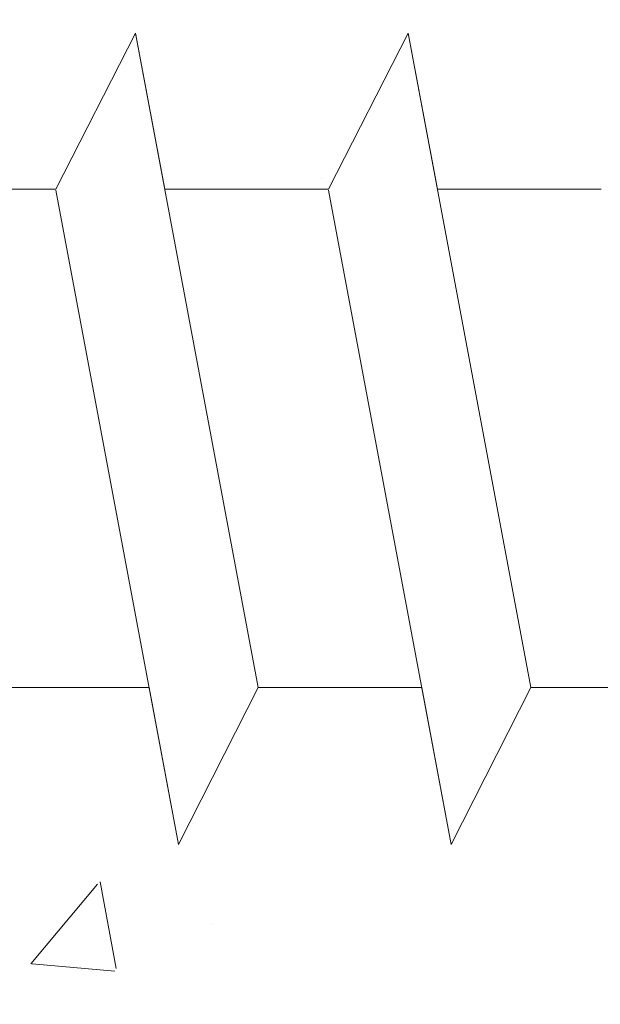
# Model space of a CAD drawing. Units: millimetres. Extents: x 12463 to 12760, y 3068 to 3285.
# Drawn here: x 12552 to 12557, y 3152 to 3161 of the extents above; entities that cross this region are included whole.
import ezdxf

# ---------------------------------------------------------------- set-up
doc = ezdxf.new("R2010")
doc.units = ezdxf.units.MM
for name, color, linetype, lineweight in [('Profile Sch', 251, 'Continuous', 15), ('Putznetz Sch', 254, 'Continuous', 15), ('Schrafur Montageb', 253, 'Continuous', 20)]:
    doc.layers.add(name, color=color, linetype=linetype, lineweight=lineweight)

msp = doc.modelspace()

# ---------------------------------------------------------------- hatches: boundary and pattern name
at = {"layer": 'Schrafur Montageb'}
h = msp.add_hatch(color=256, dxfattribs=at)
edge = h.paths.add_edge_path()
edge.add_line((12595.5269, 3165.1494), (12595.5269, 3161.5878))
edge.add_line((12595.5269, 3161.5878), (12597.425, 3163.0547))
edge.add_arc((12597.5534, 3162.9014), 0.2, 359.64631, 129.9467, ccw=False)
edge.add_line((12597.7534, 3162.9002), (12597.7534, 3165.652))
edge.add_line((12597.7534, 3165.652), (12601.7475, 3170.0442))
edge.add_arc((12600.1936, 3171.7848), 2.3333, 311.75651, 0)
edge.add_line((12602.5269, 3171.7848), (12602.5269, 3188.1751))
edge.add_line((12602.5269, 3188.1751), (12602.7269, 3188.1751))
edge.add_arc((12602.7269, 3186.1751), 2, 360, 90, ccw=False)
edge.add_line((12604.7269, 3186.1751), (12604.7269, 3180.152))
edge.add_line((12604.7269, 3180.152), (12606.7269, 3180.152))
edge.add_line((12606.7269, 3180.152), (12606.7269, 3186.1751))
edge.add_arc((12602.7269, 3186.1751), 4, 0, 90)
edge.add_line((12602.7269, 3190.1751), (12602.5269, 3190.1751))
edge.add_line((12602.5269, 3190.1751), (12602.5269, 3218.152))
edge.add_line((12602.5269, 3218.152), (12602.7269, 3218.152))
edge.add_arc((12602.7269, 3222.152), 4, 270, 0)
edge.add_line((12606.7269, 3222.152), (12606.7269, 3228.152))
edge.add_line((12606.7269, 3228.152), (12604.7269, 3228.152))
edge.add_line((12604.7269, 3228.152), (12604.7269, 3222.152))
edge.add_arc((12602.7269, 3222.152), 2, 270, 360, ccw=False)
edge.add_line((12602.7269, 3220.152), (12602.5269, 3220.152))
edge.add_line((12602.5269, 3220.152), (12602.5269, 3230.652))
edge.add_arc((12600.5269, 3230.652), 2, 0, 90)
edge.add_line((12600.5269, 3232.652), (12556.7686, 3232.652))
edge.add_arc((12556.7686, 3232.352), 0.3, 319.88333, 90, ccw=False)
edge.add_line((12556.998, 3232.1587), (12555.7685, 3230.652))
edge.add_line((12555.7685, 3230.652), (12600.5269, 3230.652))
edge.add_line((12600.5269, 3230.652), (12600.5269, 3171.652))
edge.add_line((12600.5269, 3171.652), (12596.2003, 3166.9277))
edge.add_arc((12598.9332, 3164.8761), 3.4173, 143.10418, 175.41352)
edge = h.paths.add_edge_path()
edge.add_line((12547.4224, 3230.652), (12502.5269, 3230.652))
edge.add_line((12502.5269, 3230.652), (12502.5269, 3232.652))
edge.add_line((12502.5269, 3232.652), (12546.2852, 3232.652))
edge.add_arc((12546.2839, 3232.452), 0.2, 89.64631, 219.9467)
edge.add_line((12546.1306, 3232.3236), (12547.4224, 3230.652))
h.paths.add_polyline_path([(12595.5269, 3153.6017), (12595.5269, 3147.652)], flags=17)
edge = h.paths.add_edge_path()
edge.add_line((12597.7534, 3152.4014), (12597.7534, 3147.652))
edge.add_line((12595.5269, 3147.652), (12597.7534, 3147.652))
edge.add_line((12546.2673, 3232.652), (12546.2852, 3232.652))
edge.add_line((12597.2601, 3152.1873), (12595.5269, 3153.6017))
edge.add_arc((12597.4534, 3152.4167), 0.3, 229.88333, 360)
edge.add_line((12595.5269, 3153.6017), (12595.5269, 3147.652))
edge.add_line((12502.5269, 3232.652), (12502.5269, 3230.652))
h = msp.add_hatch(color=256, dxfattribs=at)
edge = h.paths.add_edge_path()
edge.add_line((12595.5269, 3165.1494), (12595.5269, 3161.5878))
edge.add_line((12595.5269, 3161.5878), (12597.425, 3163.0547))
edge.add_arc((12597.5534, 3162.9014), 0.2, 359.64631, 129.9467, ccw=False)
edge.add_line((12597.7534, 3162.9002), (12597.7534, 3165.652))
edge.add_line((12597.7534, 3165.652), (12601.7475, 3170.0442))
edge.add_arc((12600.1936, 3171.7848), 2.3333, 311.75651, 0)
edge.add_line((12602.5269, 3171.7848), (12602.5269, 3188.1751))
edge.add_line((12602.5269, 3188.1751), (12602.7269, 3188.1751))
edge.add_arc((12602.7269, 3186.1751), 2, 360, 90, ccw=False)
edge.add_line((12604.7269, 3186.1751), (12604.7269, 3180.152))
edge.add_line((12604.7269, 3180.152), (12606.7269, 3180.152))
edge.add_line((12606.7269, 3180.152), (12606.7269, 3186.1751))
edge.add_arc((12602.7269, 3186.1751), 4, 0, 90)
edge.add_line((12602.7269, 3190.1751), (12602.5269, 3190.1751))
edge.add_line((12602.5269, 3190.1751), (12602.5269, 3218.152))
edge.add_line((12602.5269, 3218.152), (12602.7269, 3218.152))
edge.add_arc((12602.7269, 3222.152), 4, 270, 0)
edge.add_line((12606.7269, 3222.152), (12606.7269, 3228.152))
edge.add_line((12606.7269, 3228.152), (12604.7269, 3228.152))
edge.add_line((12604.7269, 3228.152), (12604.7269, 3222.152))
edge.add_arc((12602.7269, 3222.152), 2, 270, 360, ccw=False)
edge.add_line((12602.7269, 3220.152), (12602.5269, 3220.152))
edge.add_line((12602.5269, 3220.152), (12602.5269, 3230.652))
edge.add_arc((12600.5269, 3230.652), 2, 0, 90)
edge.add_line((12600.5269, 3232.652), (12556.7686, 3232.652))
edge.add_arc((12556.7686, 3232.352), 0.3, 319.88333, 90, ccw=False)
edge.add_line((12556.998, 3232.1587), (12555.7685, 3230.652))
edge.add_line((12555.7685, 3230.652), (12600.5269, 3230.652))
edge.add_line((12600.5269, 3230.652), (12600.5269, 3171.652))
edge.add_line((12600.5269, 3171.652), (12596.2003, 3166.9277))
edge.add_arc((12598.9332, 3164.8761), 3.4173, 143.10418, 175.41352)
edge = h.paths.add_edge_path()
edge.add_line((12547.4224, 3230.652), (12502.5269, 3230.652))
edge.add_line((12502.5269, 3230.652), (12502.5269, 3232.652))
edge.add_line((12502.5269, 3232.652), (12546.2852, 3232.652))
edge.add_arc((12546.2839, 3232.452), 0.2, 89.64631, 219.9467)
edge.add_line((12546.1306, 3232.3236), (12547.4224, 3230.652))
h.paths.add_polyline_path([(12595.5269, 3153.6017), (12595.5269, 3147.652)], flags=17)
edge = h.paths.add_edge_path()
edge.add_line((12597.7534, 3152.4014), (12597.7534, 3147.652))
edge.add_line((12595.5269, 3147.652), (12597.7534, 3147.652))
edge.add_line((12546.2673, 3232.652), (12546.2852, 3232.652))
edge.add_line((12597.2601, 3152.1873), (12595.5269, 3153.6017))
edge.add_arc((12597.4534, 3152.4167), 0.3, 229.88333, 360)
edge.add_line((12595.5269, 3153.6017), (12595.5269, 3147.652))
edge.add_line((12502.5269, 3232.652), (12502.5269, 3230.652))
h = msp.add_hatch(color=256, dxfattribs=at)
edge = h.paths.add_edge_path()
edge.add_line((12595.5269, 3165.1494), (12595.5269, 3161.5878))
edge.add_line((12595.5269, 3161.5878), (12597.425, 3163.0547))
edge.add_arc((12597.5534, 3162.9014), 0.2, 359.64631, 129.9467, ccw=False)
edge.add_line((12597.7534, 3162.9002), (12597.7534, 3165.652))
edge.add_line((12597.7534, 3165.652), (12601.7475, 3170.0442))
edge.add_arc((12600.1936, 3171.7848), 2.3333, 311.75651, 0)
edge.add_line((12602.5269, 3171.7848), (12602.5269, 3188.1751))
edge.add_line((12602.5269, 3188.1751), (12602.7269, 3188.1751))
edge.add_arc((12602.7269, 3186.1751), 2, 360, 90, ccw=False)
edge.add_line((12604.7269, 3186.1751), (12604.7269, 3180.152))
edge.add_line((12604.7269, 3180.152), (12606.7269, 3180.152))
edge.add_line((12606.7269, 3180.152), (12606.7269, 3186.1751))
edge.add_arc((12602.7269, 3186.1751), 4, 0, 90)
edge.add_line((12602.7269, 3190.1751), (12602.5269, 3190.1751))
edge.add_line((12602.5269, 3190.1751), (12602.5269, 3218.152))
edge.add_line((12602.5269, 3218.152), (12602.7269, 3218.152))
edge.add_arc((12602.7269, 3222.152), 4, 270, 0)
edge.add_line((12606.7269, 3222.152), (12606.7269, 3228.152))
edge.add_line((12606.7269, 3228.152), (12604.7269, 3228.152))
edge.add_line((12604.7269, 3228.152), (12604.7269, 3222.152))
edge.add_arc((12602.7269, 3222.152), 2, 270, 360, ccw=False)
edge.add_line((12602.7269, 3220.152), (12602.5269, 3220.152))
edge.add_line((12602.5269, 3220.152), (12602.5269, 3230.652))
edge.add_arc((12600.5269, 3230.652), 2, 0, 90)
edge.add_line((12600.5269, 3232.652), (12556.7686, 3232.652))
edge.add_arc((12556.7686, 3232.352), 0.3, 319.88333, 90, ccw=False)
edge.add_line((12556.998, 3232.1587), (12555.7685, 3230.652))
edge.add_line((12555.7685, 3230.652), (12600.5269, 3230.652))
edge.add_line((12600.5269, 3230.652), (12600.5269, 3171.652))
edge.add_line((12600.5269, 3171.652), (12596.2003, 3166.9277))
edge.add_arc((12598.9332, 3164.8761), 3.4173, 143.10418, 175.41352)
edge = h.paths.add_edge_path()
edge.add_line((12547.4224, 3230.652), (12502.5269, 3230.652))
edge.add_line((12502.5269, 3230.652), (12502.5269, 3232.652))
edge.add_line((12502.5269, 3232.652), (12546.2852, 3232.652))
edge.add_arc((12546.2839, 3232.452), 0.2, 89.64631, 219.9467)
edge.add_line((12546.1306, 3232.3236), (12547.4224, 3230.652))
h.paths.add_polyline_path([(12595.5269, 3153.6017), (12595.5269, 3147.652)], flags=17)
edge = h.paths.add_edge_path()
edge.add_line((12597.7534, 3152.4014), (12597.7534, 3147.652))
edge.add_line((12595.5269, 3147.652), (12597.7534, 3147.652))
edge.add_line((12546.2673, 3232.652), (12546.2852, 3232.652))
edge.add_line((12597.2601, 3152.1873), (12595.5269, 3153.6017))
edge.add_arc((12597.4534, 3152.4167), 0.3, 229.88333, 360)
edge.add_line((12595.5269, 3153.6017), (12595.5269, 3147.652))
edge.add_line((12502.5269, 3232.652), (12502.5269, 3230.652))
h = msp.add_hatch(color=256, dxfattribs=at)
edge = h.paths.add_edge_path()
edge.add_line((12595.5269, 3165.1494), (12595.5269, 3161.5878))
edge.add_line((12595.5269, 3161.5878), (12597.425, 3163.0547))
edge.add_arc((12597.5534, 3162.9014), 0.2, 359.64631, 129.9467, ccw=False)
edge.add_line((12597.7534, 3162.9002), (12597.7534, 3165.652))
edge.add_line((12597.7534, 3165.652), (12601.7475, 3170.0442))
edge.add_arc((12600.1936, 3171.7848), 2.3333, 311.75651, 0)
edge.add_line((12602.5269, 3171.7848), (12602.5269, 3188.1751))
edge.add_line((12602.5269, 3188.1751), (12602.7269, 3188.1751))
edge.add_arc((12602.7269, 3186.1751), 2, 360, 90, ccw=False)
edge.add_line((12604.7269, 3186.1751), (12604.7269, 3180.152))
edge.add_line((12604.7269, 3180.152), (12606.7269, 3180.152))
edge.add_line((12606.7269, 3180.152), (12606.7269, 3186.1751))
edge.add_arc((12602.7269, 3186.1751), 4, 0, 90)
edge.add_line((12602.7269, 3190.1751), (12602.5269, 3190.1751))
edge.add_line((12602.5269, 3190.1751), (12602.5269, 3218.152))
edge.add_line((12602.5269, 3218.152), (12602.7269, 3218.152))
edge.add_arc((12602.7269, 3222.152), 4, 270, 0)
edge.add_line((12606.7269, 3222.152), (12606.7269, 3228.152))
edge.add_line((12606.7269, 3228.152), (12604.7269, 3228.152))
edge.add_line((12604.7269, 3228.152), (12604.7269, 3222.152))
edge.add_arc((12602.7269, 3222.152), 2, 270, 360, ccw=False)
edge.add_line((12602.7269, 3220.152), (12602.5269, 3220.152))
edge.add_line((12602.5269, 3220.152), (12602.5269, 3230.652))
edge.add_arc((12600.5269, 3230.652), 2, 0, 90)
edge.add_line((12600.5269, 3232.652), (12556.7686, 3232.652))
edge.add_arc((12556.7686, 3232.352), 0.3, 319.88333, 90, ccw=False)
edge.add_line((12556.998, 3232.1587), (12555.7685, 3230.652))
edge.add_line((12555.7685, 3230.652), (12600.5269, 3230.652))
edge.add_line((12600.5269, 3230.652), (12600.5269, 3171.652))
edge.add_line((12600.5269, 3171.652), (12596.2003, 3166.9277))
edge.add_arc((12598.9332, 3164.8761), 3.4173, 143.10418, 175.41352)
edge = h.paths.add_edge_path()
edge.add_line((12547.4224, 3230.652), (12502.5269, 3230.652))
edge.add_line((12502.5269, 3230.652), (12502.5269, 3232.652))
edge.add_line((12502.5269, 3232.652), (12546.2852, 3232.652))
edge.add_arc((12546.2839, 3232.452), 0.2, 89.64631, 219.9467)
edge.add_line((12546.1306, 3232.3236), (12547.4224, 3230.652))
h.paths.add_polyline_path([(12595.5269, 3153.6017), (12595.5269, 3147.652)], flags=17)
edge = h.paths.add_edge_path()
edge.add_line((12597.7534, 3152.4014), (12597.7534, 3147.652))
edge.add_line((12595.5269, 3147.652), (12597.7534, 3147.652))
edge.add_line((12546.2673, 3232.652), (12546.2852, 3232.652))
edge.add_line((12597.2601, 3152.1873), (12595.5269, 3153.6017))
edge.add_arc((12597.4534, 3152.4167), 0.3, 229.88333, 360)
edge.add_line((12595.5269, 3153.6017), (12595.5269, 3147.652))
edge.add_line((12502.5269, 3232.652), (12502.5269, 3230.652))

# ---------------------------------------------------------------- linework, layer by layer
at = {"layer": 'Profile Sch'}
for p, q in [((12552.3654, 3159.8857), (12553.0974, 3161.317)), ((12552.3654, 3159.8857), (12553.0974, 3161.317)), ((12552.3654, 3159.8857), (12553.0974, 3161.317)), ((12552.3654, 3159.8857), (12553.0974, 3161.317)), ((12552.3654, 3159.8857), (12553.0974, 3161.317)), ((12552.3654, 3159.8857), (12553.0974, 3161.317)), ((12552.3654, 3159.8857), (12553.0974, 3161.317)), ((12552.3654, 3159.8857), (12553.0974, 3161.317)), ((12552.3654, 3159.8857), (12553.0974, 3161.317)), ((12552.3654, 3159.8857), (12553.0974, 3161.317)), ((12552.3654, 3159.8857), (12553.0974, 3161.317)), ((12552.3654, 3159.8857), (12553.0974, 3161.317)), ((12552.3654, 3159.8857), (12553.0974, 3161.317)), ((12552.3654, 3159.8857), (12553.0974, 3161.317)), ((12552.3654, 3159.8857), (12553.0974, 3161.317)), ((12552.3654, 3159.8857), (12553.0974, 3161.317)), ((12552.3654, 3159.8857), (12553.0974, 3161.317)), ((12552.3654, 3159.8857), (12553.0974, 3161.317)), ((12552.3654, 3159.8857), (12553.0974, 3161.317)), ((12552.3654, 3159.8857), (12553.0974, 3161.317)), ((12552.3654, 3159.8857), (12553.0974, 3161.317)), ((12552.3654, 3159.8857), (12553.0974, 3161.317)), ((12552.3654, 3159.8857), (12553.0974, 3161.317)), ((12552.3654, 3159.8857), (12553.0974, 3161.317)), ((12552.3654, 3159.8857), (12553.0974, 3161.317)), ((12552.3654, 3159.8857), (12553.0974, 3161.317)), ((12552.3654, 3159.8857), (12553.0974, 3161.317)), ((12552.3654, 3159.8857), (12553.0974, 3161.317)), ((12552.3654, 3159.8857), (12553.0974, 3161.317)), ((12552.3654, 3159.8857), (12553.0974, 3161.317)), ((12552.3654, 3159.8857), (12553.0974, 3161.317)), ((12552.3654, 3159.8857), (12553.0974, 3161.317)), ((12552.3654, 3159.8857), (12553.0974, 3161.317)), ((12552.3654, 3159.8857), (12553.0974, 3161.317)), ((12552.3654, 3159.8857), (12553.0974, 3161.317)), ((12552.3654, 3159.8857), (12553.0974, 3161.317)), ((12553.3654, 3159.8857), (12553.0974, 3161.317)), ((12554.2209, 3155.317), (12553.0974, 3161.317)), ((12554.2209, 3155.317), (12553.0974, 3161.317)), ((12553.3654, 3159.8857), (12553.0974, 3161.317)), ((12554.2209, 3155.317), (12553.0974, 3161.317)), ((12554.2209, 3155.317), (12553.0974, 3161.317)), ((12553.3654, 3159.8857), (12553.0974, 3161.317)), ((12554.2209, 3155.317), (12553.0974, 3161.317)), ((12554.2209, 3155.317), (12553.0974, 3161.317)), ((12553.3654, 3159.8857), (12553.0974, 3161.317)), ((12554.2209, 3155.317), (12553.0974, 3161.317)), ((12554.2209, 3155.317), (12553.0974, 3161.317)), ((12553.3654, 3159.8857), (12553.0974, 3161.317)), ((12554.2209, 3155.317), (12553.0974, 3161.317)), ((12554.2209, 3155.317), (12553.0974, 3161.317)), ((12553.3654, 3159.8857), (12553.0974, 3161.317)), ((12554.2209, 3155.317), (12553.0974, 3161.317)), ((12554.2209, 3155.317), (12553.0974, 3161.317)), ((12553.3654, 3159.8857), (12553.0974, 3161.317)), ((12554.2209, 3155.317), (12553.0974, 3161.317)), ((12554.2209, 3155.317), (12553.0974, 3161.317)), ((12553.3654, 3159.8857), (12553.0974, 3161.317)), ((12554.2209, 3155.317), (12553.0974, 3161.317)), ((12554.2209, 3155.317), (12553.0974, 3161.317)), ((12553.3654, 3159.8857), (12553.0974, 3161.317)), ((12554.2209, 3155.317), (12553.0974, 3161.317)), ((12554.2209, 3155.317), (12553.0974, 3161.317)), ((12553.3654, 3159.8857), (12553.0974, 3161.317)), ((12554.2209, 3155.317), (12553.0974, 3161.317)), ((12554.2209, 3155.317), (12553.0974, 3161.317)), ((12553.3654, 3159.8857), (12553.0974, 3161.317)), ((12554.2209, 3155.317), (12553.0974, 3161.317)), ((12554.2209, 3155.317), (12553.0974, 3161.317)), ((12553.3654, 3159.8857), (12553.0974, 3161.317)), ((12554.2209, 3155.317), (12553.0974, 3161.317)), ((12554.2209, 3155.317), (12553.0974, 3161.317)), ((12554.8654, 3159.8857), (12555.5974, 3161.317)), ((12554.8654, 3159.8857), (12555.5974, 3161.317)), ((12554.8654, 3159.8857), (12555.5974, 3161.317)), ((12554.8654, 3159.8857), (12555.5974, 3161.317)), ((12554.8654, 3159.8857), (12555.5974, 3161.317)), ((12554.8654, 3159.8857), (12555.5974, 3161.317)), ((12554.8654, 3159.8857), (12555.5974, 3161.317)), ((12554.8654, 3159.8857), (12555.5974, 3161.317)), ((12554.8654, 3159.8857), (12555.5974, 3161.317)), ((12554.8654, 3159.8857), (12555.5974, 3161.317)), ((12554.8654, 3159.8857), (12555.5974, 3161.317)), ((12554.8654, 3159.8857), (12555.5974, 3161.317)), ((12554.8654, 3159.8857), (12555.5974, 3161.317)), ((12554.8654, 3159.8857), (12555.5974, 3161.317)), ((12554.8654, 3159.8857), (12555.5974, 3161.317)), ((12554.8654, 3159.8857), (12555.5974, 3161.317)), ((12554.8654, 3159.8857), (12555.5974, 3161.317)), ((12554.8654, 3159.8857), (12555.5974, 3161.317)), ((12554.8654, 3159.8857), (12555.5974, 3161.317)), ((12554.8654, 3159.8857), (12555.5974, 3161.317)), ((12554.8654, 3159.8857), (12555.5974, 3161.317)), ((12554.8654, 3159.8857), (12555.5974, 3161.317)), ((12554.8654, 3159.8857), (12555.5974, 3161.317)), ((12554.8654, 3159.8857), (12555.5974, 3161.317)), ((12554.8654, 3159.8857), (12555.5974, 3161.317)), ((12554.8654, 3159.8857), (12555.5974, 3161.317)), ((12554.8654, 3159.8857), (12555.5974, 3161.317)), ((12554.8654, 3159.8857), (12555.5974, 3161.317)), ((12554.8654, 3159.8857), (12555.5974, 3161.317)), ((12554.8654, 3159.8857), (12555.5974, 3161.317)), ((12554.8654, 3159.8857), (12555.5974, 3161.317)), ((12554.8654, 3159.8857), (12555.5974, 3161.317)), ((12554.8654, 3159.8857), (12555.5974, 3161.317)), ((12554.8654, 3159.8857), (12555.5974, 3161.317)), ((12554.8654, 3159.8857), (12555.5974, 3161.317)), ((12554.8654, 3159.8857), (12555.5974, 3161.317)), ((12555.8654, 3159.8857), (12555.5974, 3161.317)), ((12556.7209, 3155.317), (12555.5974, 3161.317)), ((12556.7209, 3155.317), (12555.5974, 3161.317)), ((12555.8654, 3159.8857), (12555.5974, 3161.317)), ((12556.7209, 3155.317), (12555.5974, 3161.317)), ((12556.7209, 3155.317), (12555.5974, 3161.317)), ((12555.8654, 3159.8857), (12555.5974, 3161.317)), ((12556.7209, 3155.317), (12555.5974, 3161.317)), ((12556.7209, 3155.317), (12555.5974, 3161.317)), ((12555.8654, 3159.8857), (12555.5974, 3161.317)), ((12556.7209, 3155.317), (12555.5974, 3161.317)), ((12556.7209, 3155.317), (12555.5974, 3161.317)), ((12555.8654, 3159.8857), (12555.5974, 3161.317)), ((12556.7209, 3155.317), (12555.5974, 3161.317)), ((12556.7209, 3155.317), (12555.5974, 3161.317)), ((12555.8654, 3159.8857), (12555.5974, 3161.317)), ((12556.7209, 3155.317), (12555.5974, 3161.317)), ((12556.7209, 3155.317), (12555.5974, 3161.317)), ((12555.8654, 3159.8857), (12555.5974, 3161.317)), ((12556.7209, 3155.317), (12555.5974, 3161.317)), ((12556.7209, 3155.317), (12555.5974, 3161.317)), ((12555.8654, 3159.8857), (12555.5974, 3161.317)), ((12556.7209, 3155.317), (12555.5974, 3161.317)), ((12556.7209, 3155.317), (12555.5974, 3161.317)), ((12555.8654, 3159.8857), (12555.5974, 3161.317)), ((12556.7209, 3155.317), (12555.5974, 3161.317)), ((12556.7209, 3155.317), (12555.5974, 3161.317)), ((12555.8654, 3159.8857), (12555.5974, 3161.317)), ((12556.7209, 3155.317), (12555.5974, 3161.317)), ((12556.7209, 3155.317), (12555.5974, 3161.317)), ((12555.8654, 3159.8857), (12555.5974, 3161.317)), ((12556.7209, 3155.317), (12555.5974, 3161.317)), ((12556.7209, 3155.317), (12555.5974, 3161.317)), ((12555.8654, 3159.8857), (12555.5974, 3161.317)), ((12556.7209, 3155.317), (12555.5974, 3161.317)), ((12556.7209, 3155.317), (12555.5974, 3161.317)), ((12552.3654, 3159.8857), (12550.8654, 3159.8857)), ((12552.3654, 3159.8857), (12550.8654, 3159.8857)), ((12552.3654, 3159.8857), (12550.8654, 3159.8857)), ((12552.3654, 3159.8857), (12550.8654, 3159.8857)), ((12552.3654, 3159.8857), (12550.8654, 3159.8857)), ((12552.3654, 3159.8857), (12550.8654, 3159.8857)), ((12552.3654, 3159.8857), (12550.8654, 3159.8857)), ((12552.3654, 3159.8857), (12550.8654, 3159.8857)), ((12552.3654, 3159.8857), (12550.8654, 3159.8857)), ((12552.3654, 3159.8857), (12550.8654, 3159.8857)), ((12552.3654, 3159.8857), (12550.8654, 3159.8857)), ((12552.3654, 3159.8857), (12550.8654, 3159.8857)), ((12552.3654, 3159.8857), (12550.8654, 3159.8857)), ((12552.3654, 3159.8857), (12550.8654, 3159.8857)), ((12552.3654, 3159.8857), (12550.8654, 3159.8857)), ((12552.3654, 3159.8857), (12550.8654, 3159.8857)), ((12552.3654, 3159.8857), (12550.8654, 3159.8857)), ((12552.3654, 3159.8857), (12550.8654, 3159.8857)), ((12552.3654, 3159.8857), (12550.8654, 3159.8857)), ((12552.3654, 3159.8857), (12550.8654, 3159.8857)), ((12552.3654, 3159.8857), (12550.8654, 3159.8857)), ((12552.3654, 3159.8857), (12550.8654, 3159.8857)), ((12552.3654, 3159.8857), (12550.8654, 3159.8857)), ((12552.3654, 3159.8857), (12550.8654, 3159.8857)), ((12553.4905, 3153.877), (12552.3671, 3159.877)), ((12553.4905, 3153.877), (12552.3671, 3159.877)), ((12553.4905, 3153.877), (12552.3671, 3159.877)), ((12553.4905, 3153.877), (12552.3671, 3159.877)), ((12553.4905, 3153.877), (12552.3671, 3159.877)), ((12553.4905, 3153.877), (12552.3671, 3159.877)), ((12553.4905, 3153.877), (12552.3671, 3159.877)), ((12553.4905, 3153.877), (12552.3671, 3159.877)), ((12553.4905, 3153.877), (12552.3671, 3159.877)), ((12553.4905, 3153.877), (12552.3671, 3159.877)), ((12553.4905, 3153.877), (12552.3671, 3159.877)), ((12553.4905, 3153.877), (12552.3671, 3159.877)), ((12553.4905, 3153.877), (12552.3671, 3159.877)), ((12553.4905, 3153.877), (12552.3671, 3159.877)), ((12553.4905, 3153.877), (12552.3671, 3159.877)), ((12553.4905, 3153.877), (12552.3671, 3159.877)), ((12553.4905, 3153.877), (12552.3671, 3159.877)), ((12553.4905, 3153.877), (12552.3671, 3159.877)), ((12553.4905, 3153.877), (12552.3671, 3159.877)), ((12553.4905, 3153.877), (12552.3671, 3159.877)), ((12553.4905, 3153.877), (12552.3671, 3159.877)), ((12553.4905, 3153.877), (12552.3671, 3159.877)), ((12553.4905, 3153.877), (12552.3671, 3159.877)), ((12553.4905, 3153.877), (12552.3671, 3159.877)), ((12554.8654, 3159.8857), (12553.3654, 3159.8857)), ((12554.8654, 3159.8857), (12553.3654, 3159.8857)), ((12554.8654, 3159.8857), (12553.3654, 3159.8857)), ((12554.8654, 3159.8857), (12553.3654, 3159.8857)), ((12554.8654, 3159.8857), (12553.3654, 3159.8857)), ((12554.8654, 3159.8857), (12553.3654, 3159.8857)), ((12554.8654, 3159.8857), (12553.3654, 3159.8857)), ((12554.8654, 3159.8857), (12553.3654, 3159.8857)), ((12554.8654, 3159.8857), (12553.3654, 3159.8857)), ((12554.8654, 3159.8857), (12553.3654, 3159.8857)), ((12554.8654, 3159.8857), (12553.3654, 3159.8857)), ((12554.8654, 3159.8857), (12553.3654, 3159.8857)), ((12554.8654, 3159.8857), (12553.3654, 3159.8857)), ((12554.8654, 3159.8857), (12553.3654, 3159.8857)), ((12554.8654, 3159.8857), (12553.3654, 3159.8857)), ((12554.8654, 3159.8857), (12553.3654, 3159.8857)), ((12554.8654, 3159.8857), (12553.3654, 3159.8857)), ((12554.8654, 3159.8857), (12553.3654, 3159.8857)), ((12554.8654, 3159.8857), (12553.3654, 3159.8857)), ((12554.8654, 3159.8857), (12553.3654, 3159.8857)), ((12554.8654, 3159.8857), (12553.3654, 3159.8857)), ((12554.8654, 3159.8857), (12553.3654, 3159.8857)), ((12554.8654, 3159.8857), (12553.3654, 3159.8857)), ((12554.8654, 3159.8857), (12553.3654, 3159.8857)), ((12555.9905, 3153.877), (12554.8671, 3159.877)), ((12555.9905, 3153.877), (12554.8671, 3159.877)), ((12555.9905, 3153.877), (12554.8671, 3159.877)), ((12555.9905, 3153.877), (12554.8671, 3159.877)), ((12555.9905, 3153.877), (12554.8671, 3159.877)), ((12555.9905, 3153.877), (12554.8671, 3159.877)), ((12555.9905, 3153.877), (12554.8671, 3159.877)), ((12555.9905, 3153.877), (12554.8671, 3159.877)), ((12555.9905, 3153.877), (12554.8671, 3159.877)), ((12555.9905, 3153.877), (12554.8671, 3159.877)), ((12555.9905, 3153.877), (12554.8671, 3159.877)), ((12555.9905, 3153.877), (12554.8671, 3159.877)), ((12555.9905, 3153.877), (12554.8671, 3159.877)), ((12555.9905, 3153.877), (12554.8671, 3159.877)), ((12555.9905, 3153.877), (12554.8671, 3159.877)), ((12555.9905, 3153.877), (12554.8671, 3159.877)), ((12555.9905, 3153.877), (12554.8671, 3159.877)), ((12555.9905, 3153.877), (12554.8671, 3159.877)), ((12555.9905, 3153.877), (12554.8671, 3159.877)), ((12555.9905, 3153.877), (12554.8671, 3159.877)), ((12555.9905, 3153.877), (12554.8671, 3159.877)), ((12555.9905, 3153.877), (12554.8671, 3159.877)), ((12555.9905, 3153.877), (12554.8671, 3159.877)), ((12555.9905, 3153.877), (12554.8671, 3159.877)), ((12557.3654, 3159.8857), (12555.8654, 3159.8857)), ((12557.3654, 3159.8857), (12555.8654, 3159.8857)), ((12557.3654, 3159.8857), (12555.8654, 3159.8857)), ((12557.3654, 3159.8857), (12555.8654, 3159.8857)), ((12557.3654, 3159.8857), (12555.8654, 3159.8857)), ((12557.3654, 3159.8857), (12555.8654, 3159.8857)), ((12557.3654, 3159.8857), (12555.8654, 3159.8857)), ((12557.3654, 3159.8857), (12555.8654, 3159.8857)), ((12557.3654, 3159.8857), (12555.8654, 3159.8857)), ((12557.3654, 3159.8857), (12555.8654, 3159.8857)), ((12557.3654, 3159.8857), (12555.8654, 3159.8857)), ((12557.3654, 3159.8857), (12555.8654, 3159.8857)), ((12557.3654, 3159.8857), (12555.8654, 3159.8857)), ((12557.3654, 3159.8857), (12555.8654, 3159.8857)), ((12557.3654, 3159.8857), (12555.8654, 3159.8857)), ((12557.3654, 3159.8857), (12555.8654, 3159.8857)), ((12557.3654, 3159.8857), (12555.8654, 3159.8857)), ((12557.3654, 3159.8857), (12555.8654, 3159.8857)), ((12557.3654, 3159.8857), (12555.8654, 3159.8857)), ((12557.3654, 3159.8857), (12555.8654, 3159.8857)), ((12557.3654, 3159.8857), (12555.8654, 3159.8857)), ((12557.3654, 3159.8857), (12555.8654, 3159.8857)), ((12557.3654, 3159.8857), (12555.8654, 3159.8857)), ((12557.3654, 3159.8857), (12555.8654, 3159.8857)), ((12553.2209, 3155.317), (12551.7209, 3155.317)), ((12553.2209, 3155.317), (12551.7209, 3155.317)), ((12553.2209, 3155.317), (12551.7209, 3155.317)), ((12553.2209, 3155.317), (12551.7209, 3155.317)), ((12553.2209, 3155.317), (12551.7209, 3155.317)), ((12553.2209, 3155.317), (12551.7209, 3155.317)), ((12553.2209, 3155.317), (12551.7209, 3155.317)), ((12553.2209, 3155.317), (12551.7209, 3155.317)), ((12553.2209, 3155.317), (12551.7209, 3155.317)), ((12553.2209, 3155.317), (12551.7209, 3155.317)), ((12553.2209, 3155.317), (12551.7209, 3155.317)), ((12553.2209, 3155.317), (12551.7209, 3155.317)), ((12553.2209, 3155.317), (12551.7209, 3155.317)), ((12553.2209, 3155.317), (12551.7209, 3155.317)), ((12553.2209, 3155.317), (12551.7209, 3155.317)), ((12553.2209, 3155.317), (12551.7209, 3155.317)), ((12553.2209, 3155.317), (12551.7209, 3155.317)), ((12553.2209, 3155.317), (12551.7209, 3155.317)), ((12553.2209, 3155.317), (12551.7209, 3155.317)), ((12553.2209, 3155.317), (12551.7209, 3155.317)), ((12553.2209, 3155.317), (12551.7209, 3155.317)), ((12553.2209, 3155.317), (12551.7209, 3155.317)), ((12553.2209, 3155.317), (12551.7209, 3155.317)), ((12553.2209, 3155.317), (12551.7209, 3155.317)), ((12553.4905, 3153.877), (12553.2209, 3155.317)), ((12553.4905, 3153.877), (12553.2209, 3155.317)), ((12553.4905, 3153.877), (12553.2209, 3155.317)), ((12553.4905, 3153.877), (12553.2209, 3155.317)), ((12553.4905, 3153.877), (12553.2209, 3155.317)), ((12553.4905, 3153.877), (12553.2209, 3155.317)), ((12553.4905, 3153.877), (12553.2209, 3155.317)), ((12553.4905, 3153.877), (12553.2209, 3155.317)), ((12553.4905, 3153.877), (12553.2209, 3155.317)), ((12553.4905, 3153.877), (12553.2209, 3155.317)), ((12553.4905, 3153.877), (12553.2209, 3155.317)), ((12553.4905, 3153.877), (12553.2209, 3155.317)), ((12553.4905, 3153.877), (12554.2209, 3155.317)), ((12553.4905, 3153.877), (12554.2209, 3155.317)), ((12553.4905, 3153.877), (12554.2209, 3155.317)), ((12553.4905, 3153.877), (12554.2209, 3155.317)), ((12553.4905, 3153.877), (12554.2209, 3155.317)), ((12553.4905, 3153.877), (12554.2209, 3155.317)), ((12553.4905, 3153.877), (12554.2209, 3155.317)), ((12553.4905, 3153.877), (12554.2209, 3155.317)), ((12553.4905, 3153.877), (12554.2209, 3155.317)), ((12553.4905, 3153.877), (12554.2209, 3155.317)), ((12553.4905, 3153.877), (12554.2209, 3155.317)), ((12553.4905, 3153.877), (12554.2209, 3155.317)), ((12553.4905, 3153.877), (12554.2209, 3155.317)), ((12553.4905, 3153.877), (12554.2209, 3155.317)), ((12553.4905, 3153.877), (12554.2209, 3155.317)), ((12553.4905, 3153.877), (12554.2209, 3155.317)), ((12553.4905, 3153.877), (12554.2209, 3155.317)), ((12553.4905, 3153.877), (12554.2209, 3155.317)), ((12553.4905, 3153.877), (12554.2209, 3155.317)), ((12553.4905, 3153.877), (12554.2209, 3155.317)), ((12553.4905, 3153.877), (12554.2209, 3155.317)), ((12553.4905, 3153.877), (12554.2209, 3155.317)), ((12553.4905, 3153.877), (12554.2209, 3155.317)), ((12553.4905, 3153.877), (12554.2209, 3155.317)), ((12553.4905, 3153.877), (12554.2209, 3155.317)), ((12553.4905, 3153.877), (12554.2209, 3155.317)), ((12553.4905, 3153.877), (12554.2209, 3155.317)), ((12553.4905, 3153.877), (12554.2209, 3155.317)), ((12553.4905, 3153.877), (12554.2209, 3155.317)), ((12553.4905, 3153.877), (12554.2209, 3155.317)), ((12553.4905, 3153.877), (12554.2209, 3155.317)), ((12553.4905, 3153.877), (12554.2209, 3155.317)), ((12553.4905, 3153.877), (12554.2209, 3155.317)), ((12553.4905, 3153.877), (12554.2209, 3155.317)), ((12553.4905, 3153.877), (12554.2209, 3155.317)), ((12553.4905, 3153.877), (12554.2209, 3155.317)), ((12555.7209, 3155.317), (12554.2209, 3155.317)), ((12555.7209, 3155.317), (12554.2209, 3155.317)), ((12555.7209, 3155.317), (12554.2209, 3155.317)), ((12555.7209, 3155.317), (12554.2209, 3155.317)), ((12555.7209, 3155.317), (12554.2209, 3155.317)), ((12555.7209, 3155.317), (12554.2209, 3155.317)), ((12555.7209, 3155.317), (12554.2209, 3155.317)), ((12555.7209, 3155.317), (12554.2209, 3155.317)), ((12555.7209, 3155.317), (12554.2209, 3155.317)), ((12555.7209, 3155.317), (12554.2209, 3155.317)), ((12555.7209, 3155.317), (12554.2209, 3155.317)), ((12555.7209, 3155.317), (12554.2209, 3155.317)), ((12555.7209, 3155.317), (12554.2209, 3155.317)), ((12555.7209, 3155.317), (12554.2209, 3155.317)), ((12555.7209, 3155.317), (12554.2209, 3155.317)), ((12555.7209, 3155.317), (12554.2209, 3155.317)), ((12555.7209, 3155.317), (12554.2209, 3155.317)), ((12555.7209, 3155.317), (12554.2209, 3155.317)), ((12555.7209, 3155.317), (12554.2209, 3155.317)), ((12555.7209, 3155.317), (12554.2209, 3155.317)), ((12555.7209, 3155.317), (12554.2209, 3155.317)), ((12555.7209, 3155.317), (12554.2209, 3155.317)), ((12555.7209, 3155.317), (12554.2209, 3155.317)), ((12555.7209, 3155.317), (12554.2209, 3155.317)), ((12555.9905, 3153.877), (12555.7209, 3155.317)), ((12555.9905, 3153.877), (12555.7209, 3155.317)), ((12555.9905, 3153.877), (12555.7209, 3155.317)), ((12555.9905, 3153.877), (12555.7209, 3155.317)), ((12555.9905, 3153.877), (12555.7209, 3155.317)), ((12555.9905, 3153.877), (12555.7209, 3155.317)), ((12555.9905, 3153.877), (12555.7209, 3155.317)), ((12555.9905, 3153.877), (12555.7209, 3155.317)), ((12555.9905, 3153.877), (12555.7209, 3155.317)), ((12555.9905, 3153.877), (12555.7209, 3155.317)), ((12555.9905, 3153.877), (12555.7209, 3155.317)), ((12555.9905, 3153.877), (12555.7209, 3155.317)), ((12555.9905, 3153.877), (12556.7209, 3155.317)), ((12555.9905, 3153.877), (12556.7209, 3155.317)), ((12555.9905, 3153.877), (12556.7209, 3155.317)), ((12555.9905, 3153.877), (12556.7209, 3155.317)), ((12555.9905, 3153.877), (12556.7209, 3155.317)), ((12555.9905, 3153.877), (12556.7209, 3155.317)), ((12555.9905, 3153.877), (12556.7209, 3155.317)), ((12555.9905, 3153.877), (12556.7209, 3155.317)), ((12555.9905, 3153.877), (12556.7209, 3155.317)), ((12555.9905, 3153.877), (12556.7209, 3155.317)), ((12555.9905, 3153.877), (12556.7209, 3155.317)), ((12555.9905, 3153.877), (12556.7209, 3155.317)), ((12555.9905, 3153.877), (12556.7209, 3155.317)), ((12555.9905, 3153.877), (12556.7209, 3155.317)), ((12555.9905, 3153.877), (12556.7209, 3155.317)), ((12555.9905, 3153.877), (12556.7209, 3155.317)), ((12555.9905, 3153.877), (12556.7209, 3155.317)), ((12555.9905, 3153.877), (12556.7209, 3155.317)), ((12555.9905, 3153.877), (12556.7209, 3155.317)), ((12555.9905, 3153.877), (12556.7209, 3155.317)), ((12555.9905, 3153.877), (12556.7209, 3155.317)), ((12555.9905, 3153.877), (12556.7209, 3155.317)), ((12555.9905, 3153.877), (12556.7209, 3155.317)), ((12555.9905, 3153.877), (12556.7209, 3155.317)), ((12555.9905, 3153.877), (12556.7209, 3155.317)), ((12555.9905, 3153.877), (12556.7209, 3155.317)), ((12555.9905, 3153.877), (12556.7209, 3155.317)), ((12555.9905, 3153.877), (12556.7209, 3155.317)), ((12555.9905, 3153.877), (12556.7209, 3155.317)), ((12555.9905, 3153.877), (12556.7209, 3155.317)), ((12555.9905, 3153.877), (12556.7209, 3155.317)), ((12555.9905, 3153.877), (12556.7209, 3155.317)), ((12555.9905, 3153.877), (12556.7209, 3155.317)), ((12555.9905, 3153.877), (12556.7209, 3155.317)), ((12555.9905, 3153.877), (12556.7209, 3155.317)), ((12555.9905, 3153.877), (12556.7209, 3155.317)), ((12558.2209, 3155.317), (12556.7209, 3155.317)), ((12558.2209, 3155.317), (12556.7209, 3155.317)), ((12558.2209, 3155.317), (12556.7209, 3155.317)), ((12558.2209, 3155.317), (12556.7209, 3155.317)), ((12558.2209, 3155.317), (12556.7209, 3155.317)), ((12558.2209, 3155.317), (12556.7209, 3155.317)), ((12558.2209, 3155.317), (12556.7209, 3155.317)), ((12558.2209, 3155.317), (12556.7209, 3155.317)), ((12558.2209, 3155.317), (12556.7209, 3155.317)), ((12558.2209, 3155.317), (12556.7209, 3155.317)), ((12558.2209, 3155.317), (12556.7209, 3155.317)), ((12558.2209, 3155.317), (12556.7209, 3155.317))]:
    msp.add_line(p, q, dxfattribs=at)
at = {"layer": 'Putznetz Sch'}
for p, q in [((12554.7982, 3159.9797), (12554.7982, 3159.9797)), ((12554.7982, 3159.9797), (12554.7982, 3159.9797)), ((12554.7982, 3159.9797), (12554.7982, 3159.9797)), ((12554.7982, 3159.9797), (12554.7982, 3159.9797)), ((12554.7982, 3159.9797), (12554.7982, 3159.9797)), ((12554.7982, 3159.9797), (12554.7982, 3159.9797)), ((12554.7982, 3159.9797), (12554.7982, 3159.9797)), ((12554.7982, 3159.9797), (12554.7982, 3159.9797)), ((12554.7982, 3159.9797), (12554.7982, 3159.9797)), ((12554.7982, 3159.9797), (12554.7982, 3159.9797)), ((12554.7982, 3159.9797), (12554.7982, 3159.9797)), ((12554.7982, 3159.9797), (12554.7982, 3159.9797)), ((12554.7982, 3159.9797), (12554.7982, 3159.9797)), ((12554.7982, 3159.9797), (12554.7982, 3159.9797)), ((12554.7982, 3159.9797), (12554.7982, 3159.9797)), ((12554.7982, 3159.9797), (12554.7982, 3159.9797)), ((12554.7982, 3159.9797), (12554.7982, 3159.9797)), ((12554.7982, 3159.9797), (12554.7982, 3159.9797)), ((12554.7982, 3159.9797), (12554.7982, 3159.9797)), ((12554.7982, 3159.9797), (12554.7982, 3159.9797)), ((12554.7982, 3159.9797), (12554.7982, 3159.9797)), ((12554.7982, 3159.9797), (12554.7982, 3159.9797)), ((12554.7982, 3159.9797), (12554.7982, 3159.9797)), ((12554.7982, 3159.9797), (12554.7982, 3159.9797)), ((12554.7982, 3159.9797), (12554.7982, 3159.9797)), ((12554.7982, 3159.9797), (12554.7982, 3159.9797)), ((12554.7982, 3159.9797), (12554.7982, 3159.9797)), ((12554.7982, 3159.9797), (12554.7982, 3159.9797)), ((12554.7982, 3159.9797), (12554.7982, 3159.9797)), ((12554.7982, 3159.9797), (12554.7982, 3159.9797)), ((12554.7982, 3159.9797), (12554.7982, 3159.9797)), ((12554.7982, 3159.9797), (12554.7982, 3159.9797)), ((12554.7982, 3159.9797), (12554.7982, 3159.9797)), ((12554.7982, 3159.9797), (12554.7982, 3159.9797)), ((12554.7982, 3159.9797), (12554.7982, 3159.9797)), ((12554.7982, 3159.9797), (12554.7982, 3159.9797)), ((12554.7982, 3159.9797), (12554.7982, 3159.9797)), ((12554.7982, 3159.9797), (12554.7982, 3159.9797)), ((12554.7982, 3159.9797), (12554.7982, 3159.9797)), ((12554.7982, 3159.9797), (12554.7982, 3159.9797)), ((12554.7982, 3159.9797), (12554.7982, 3159.9797)), ((12554.7982, 3159.9797), (12554.7982, 3159.9797)), ((12554.7982, 3159.9797), (12554.7982, 3159.9797)), ((12554.7982, 3159.9797), (12554.7982, 3159.9797)), ((12554.7982, 3159.9797), (12554.7982, 3159.9797)), ((12554.7982, 3159.9797), (12554.7982, 3159.9797)), ((12554.7982, 3159.9797), (12554.7982, 3159.9797)), ((12554.7982, 3159.9797), (12554.7982, 3159.9797)), ((12552.1372, 3152.7831), (12552.7494, 3153.5128)), ((12552.1372, 3152.7831), (12552.7494, 3153.5128)), ((12552.1372, 3152.7831), (12552.7494, 3153.5128)), ((12552.1372, 3152.7831), (12552.7494, 3153.5128)), ((12552.9186, 3152.738), (12552.7718, 3153.534)), ((12552.9186, 3152.738), (12552.7718, 3153.534)), ((12552.9186, 3152.738), (12552.7718, 3153.534)), ((12552.9186, 3152.738), (12552.7718, 3153.534)), ((12553.8011, 3153.1383), (12553.8011, 3153.1383)), ((12553.8011, 3153.1383), (12553.8011, 3153.1383)), ((12553.8011, 3153.1383), (12553.8011, 3153.1383)), ((12553.8011, 3153.1383), (12553.8011, 3153.1383)), ((12552.1496, 3152.7816), (12552.9087, 3152.7152)), ((12552.1496, 3152.7816), (12552.9087, 3152.7152)), ((12552.1496, 3152.7816), (12552.9087, 3152.7152)), ((12552.1496, 3152.7816), (12552.9087, 3152.7152))]:
    msp.add_line(p, q, dxfattribs=at)

doc.saveas('drawing.dxf')
